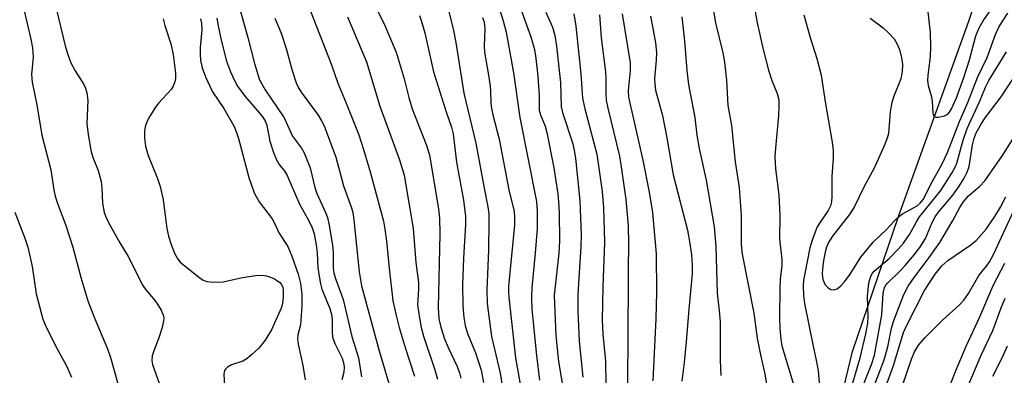
# Model space of a CAD drawing. Units: inches. Extents: x 1339762 to 1345762, y 529445 to 533445.
# Drawn here: x 1340295 to 1340505, y 529705 to 529781 of the extents above; entities that cross this region are included whole.
import ezdxf

# ---------------------------------------------------------------- set-up
doc = ezdxf.new("R2010")
doc.units = ezdxf.units.IN
doc.header["$MEASUREMENT"] = 0
doc.layers.add('HYDRO-Single Line Stream', color=4, linetype='Continuous')
doc.layers.add('Undefined', color=1, linetype='Continuous')

msp = doc.modelspace()

# ---------------------------------------------------------------- linework, layer by layer
at = {"layer": 'HYDRO-Single Line Stream'}
msp.add_lwpolyline([(1340489.95, 529551.78), (1340486.42, 529590.08), (1340480.89, 529610.7), (1340476.4, 529620.28), (1340474.02, 529624.21), (1340468.64, 529632.66), (1340464.87, 529641.54), (1340462.43, 529649.73), (1340461.42, 529657.93), (1340461.67, 529662.3), (1340462.41, 529667.58), (1340465.79, 529680.92), (1340472.83, 529710.12), (1340482.71, 529738.95), (1340497.7, 529780.64), (1340509.52, 529815.99)], dxfattribs=at)
at = {"layer": 'Undefined', "elevation": 360}
msp.add_lwpolyline([(1340380.41, 529781.85), (1340380.86, 529780.56), (1340381.55, 529778.12), (1340383.4, 529769.79), (1340386.11, 529761.26), (1340387.26, 529758.04), (1340387.63, 529756.61), (1340388.36, 529750.57), (1340389.79, 529742.4), (1340390.25, 529738.95), (1340390.25, 529737.26), (1340389.85, 529730.05), (1340389.64, 529724.41), (1340389.69, 529719.89), (1340389.91, 529717.37), (1340390.19, 529715.7), (1340390.68, 529713.99), (1340392.38, 529709.89), (1340393.19, 529707.55), (1340393.56, 529706.16), (1340394.1, 529703.54)], dxfattribs=at)
at = {"layer": 'Undefined'}
for points in [[(1340300.98, 529791.37, 378), (1340304.89, 529775.07, 378), (1340305.4, 529773.3, 378), (1340305.99, 529771.76, 378), (1340306.91, 529770.04, 378), (1340308.78, 529767.1, 378), (1340309.13, 529766.34, 378), (1340309.42, 529765.3, 378), (1340309.63, 529763.69, 378), (1340309.44, 529758.76, 378), (1340309.67, 529756.45, 378), (1340310.32, 529752.77, 378), (1340310.77, 529751.39, 378), (1340311.81, 529748.75, 378), (1340312.47, 529746.38, 378), (1340312.63, 529745, 378), (1340312.74, 529741.8, 378), (1340313.15, 529739.81, 378), (1340313.54, 529738.72, 378), (1340314.06, 529737.68, 378), (1340316.46, 529733.33, 378), (1340318.24, 529730.39, 378), (1340321.37, 529724.26, 378), (1340321.99, 529723.33, 378), (1340323.65, 529721.38, 378), (1340324.33, 529720.46, 378), (1340325.25, 529718.98, 378), (1340325.75, 529717.79, 378), (1340325.84, 529717.24, 378), (1340325.81, 529716.69, 378), (1340325.5, 529715.3, 378), (1340324.82, 529713.08, 378), (1340323.71, 529710.31, 378), (1340323.36, 529709.19, 378), (1340323.3, 529708.23, 378), (1340323.45, 529707.34, 378), (1340324.92, 529703.15, 378)], [(1340399.97, 529789.03, 352), (1340404.18, 529777.3, 352), (1340404.98, 529774.58, 352), (1340405.29, 529772.62, 352), (1340405.68, 529768.88, 352), (1340405.94, 529764.71, 352), (1340405.98, 529761.65, 352), (1340406.27, 529760.62, 352), (1340407.22, 529758.22, 352), (1340407.58, 529756.89, 352), (1340409.13, 529749.34, 352), (1340409.95, 529743.79, 352), (1340410.13, 529742.06, 352), (1340410.26, 529739.7, 352), (1340410.33, 529733.74, 352), (1340410.19, 529731.15, 352), (1340409.21, 529722.14, 352), (1340409.56, 529713.59, 352), (1340410.08, 529708.01, 352), (1340411.58, 529699.23, 352)], [(1340451.51, 529785.93, 336), (1340452.52, 529780.24, 336), (1340453.78, 529774.59, 336), (1340454.95, 529770.17, 336), (1340455.64, 529767.98, 336), (1340456.77, 529765.17, 336), (1340457.1, 529763.86, 336), (1340457.15, 529762.46, 336), (1340457.09, 529760.51, 336), (1340456.39, 529753.51, 336), (1340456.31, 529751.77, 336), (1340456.43, 529749.11, 336), (1340457.15, 529743.54, 336), (1340457.36, 529739.15, 336), (1340457.28, 529734.18, 336), (1340457.8, 529729.76, 336), (1340457.76, 529728.47, 336), (1340457.44, 529725.54, 336), (1340457.32, 529723.64, 336), (1340457.26, 529717.42, 336), (1340457.37, 529715.08, 336), (1340457.56, 529712.75, 336), (1340457.81, 529711.38, 336), (1340461.04, 529700.55, 336)], [(1340341.75, 529784.49, 370), (1340343.78, 529777.12, 370), (1340345.19, 529771.62, 370), (1340346.31, 529768.13, 370), (1340347.46, 529765.94, 370), (1340351.51, 529759.97, 370), (1340353.3, 529756.09, 370), (1340355.27, 529753.5, 370), (1340355.83, 529752.51, 370), (1340357.12, 529749.33, 370), (1340358.12, 529745.11, 370), (1340358.5, 529743.88, 370), (1340360.38, 529739.81, 370), (1340360.81, 529738.72, 370), (1340361.18, 529737.05, 370), (1340361.86, 529732.8, 370), (1340361.97, 529731.29, 370), (1340362.03, 529728, 370), (1340362.17, 529726.85, 370), (1340362.56, 529725.5, 370), (1340364.11, 529721.21, 370), (1340365.98, 529713.32, 370), (1340367.44, 529708.79, 370), (1340368.07, 529704.75, 370)], [(1340371.07, 529783.7, 362), (1340372.79, 529780.18, 362), (1340375.46, 529774.02, 362), (1340377.17, 529768.33, 362), (1340378.18, 529764.35, 362), (1340378.9, 529761.91, 362), (1340381.88, 529754.33, 362), (1340382.53, 529752.12, 362), (1340384.49, 529740.52, 362), (1340384.72, 529738.6, 362), (1340384.74, 529735.24, 362), (1340384.42, 529719.48, 362), (1340384.58, 529717.14, 362), (1340384.95, 529715.34, 362), (1340385.77, 529712.88, 362), (1340386.57, 529710.99, 362), (1340388.48, 529706.96, 362), (1340388.96, 529705.59, 362), (1340389.26, 529704.47, 362)], [(1340397.02, 529784.73, 354), (1340398.3, 529780.69, 354), (1340398.91, 529778.25, 354), (1340400.49, 529769.59, 354), (1340401.82, 529760.07, 354), (1340405.42, 529742.13, 354), (1340405.54, 529740.12, 354), (1340405.52, 529736.42, 354), (1340405.14, 529731.09, 354), (1340404.4, 529723.75, 354), (1340404.32, 529721.77, 354), (1340404.42, 529719.17, 354), (1340405.41, 529709.29, 354), (1340406.06, 529704, 354)], [(1340442.96, 529784, 338), (1340443.65, 529780.26, 338), (1340445.17, 529773.88, 338), (1340445.52, 529771.87, 338), (1340445.98, 529768.04, 338), (1340446.23, 529762.62, 338), (1340447.01, 529758.37, 338), (1340447.82, 529750.61, 338), (1340448.67, 529745.14, 338), (1340449.08, 529739.13, 338), (1340449.12, 529732.97, 338), (1340449.31, 529730.89, 338), (1340451.83, 529718.36, 338), (1340452.49, 529712.98, 338), (1340453.19, 529709.45, 338), (1340454.16, 529705.3, 338), (1340455.12, 529699.58, 338)], [(1340488.78, 529783.81, 330), (1340489.41, 529778.17, 330), (1340489.5, 529775.23, 330), (1340489.43, 529773.04, 330), (1340488.92, 529769.12, 330), (1340488.86, 529767.94, 330), (1340489.03, 529766.91, 330), (1340489.7, 529764.5, 330), (1340489.84, 529763.5, 330), (1340489.99, 529761.07, 330), (1340490.1, 529760.62, 330), (1340490.31, 529760.29, 330), (1340490.68, 529760.14, 330), (1340491.17, 529760.12, 330), (1340492.51, 529760.39, 330), (1340493.19, 529760.8, 330), (1340493.55, 529761.2, 330), (1340493.99, 529761.89, 330), (1340495.05, 529764.24, 330), (1340496.66, 529768.62, 330), (1340497.85, 529772.37, 330), (1340499.19, 529777.46, 330), (1340499.93, 529779.23, 330), (1340500.78, 529780.68, 330), (1340503.36, 529784.49, 330)], [(1340296.01, 529782.85, 380), (1340297.47, 529776.75, 380), (1340297.8, 529774.92, 380), (1340297.93, 529772.96, 380), (1340297.62, 529769.22, 380), (1340297.74, 529767.63, 380), (1340298.71, 529762.76, 380), (1340299.78, 529756.32, 380), (1340301.71, 529748.89, 380), (1340302.34, 529744.66, 380), (1340302.63, 529743.29, 380), (1340303.08, 529741.9, 380), (1340304.85, 529737.26, 380), (1340306.42, 529732.43, 380), (1340308.24, 529725.74, 380), (1340309.66, 529720.96, 380), (1340310.96, 529717.49, 380), (1340313.8, 529710.73, 380), (1340314.49, 529708.87, 380), (1340315.57, 529705.07, 380), (1340317.64, 529697.07, 380)], [(1340325.71, 529781.13, 376), (1340326.06, 529779.7, 376), (1340327.36, 529775.76, 376), (1340327.84, 529773.52, 376), (1340328.32, 529769.49, 376), (1340328.35, 529768.42, 376), (1340328.23, 529767.67, 376), (1340327.84, 529766.72, 376), (1340327.41, 529766.04, 376), (1340324.81, 529763.2, 376), (1340324.1, 529762.29, 376), (1340322.9, 529760.36, 376), (1340322.23, 529759.12, 376), (1340321.9, 529758.11, 376), (1340321.73, 529757.08, 376), (1340321.74, 529755.64, 376), (1340321.95, 529753.92, 376), (1340322.51, 529751.97, 376), (1340324.52, 529747.06, 376), (1340325.05, 529745.37, 376), (1340325.68, 529742.48, 376), (1340326.46, 529736.4, 376), (1340326.82, 529734.77, 376), (1340327.42, 529732.98, 376), (1340328.16, 529731.15, 376), (1340328.82, 529729.87, 376), (1340329.37, 529729.21, 376), (1340333.53, 529725.85, 376), (1340334.26, 529725.37, 376), (1340335.04, 529725.06, 376), (1340336.48, 529724.92, 376), (1340338.55, 529724.99, 376), (1340342.68, 529725.9, 376), (1340345.5, 529726.35, 376), (1340346.91, 529726.43, 376), (1340347.78, 529726.28, 376), (1340348.63, 529726.03, 376), (1340349.45, 529725.68, 376), (1340349.94, 529725.38, 376), (1340350.59, 529724.84, 376), (1340350.94, 529724.42, 376), (1340351.23, 529723.81, 376), (1340351.33, 529723.26, 376), (1340351.36, 529722.1, 376), (1340351.28, 529720.92, 376), (1340351.14, 529720.1, 376), (1340350.92, 529719.38, 376), (1340348.85, 529714.75, 376), (1340347.52, 529712.59, 376), (1340346.11, 529710.83, 376), (1340344.67, 529709.48, 376), (1340343.58, 529708.58, 376), (1340342.71, 529708.08, 376), (1340340.33, 529707.31, 376), (1340339.41, 529706.81, 376), (1340339.07, 529706.47, 376), (1340338.82, 529706.07, 376), (1340338.66, 529705.3, 376), (1340338.96, 529700.4, 376)], [(1340333.67, 529781.09, 374), (1340333.93, 529780.1, 374), (1340334, 529778.8, 374), (1340333.64, 529775.03, 374), (1340333.6, 529773.61, 374), (1340333.69, 529772.22, 374), (1340334.03, 529770.65, 374), (1340334.77, 529768.76, 374), (1340336.27, 529765.55, 374), (1340338.68, 529761.96, 374), (1340340.84, 529758.16, 374), (1340341.35, 529756.9, 374), (1340341.77, 529755.57, 374), (1340344, 529747.27, 374), (1340345.17, 529743.98, 374), (1340345.53, 529743.22, 374), (1340346.23, 529742.08, 374), (1340348.98, 529738.42, 374), (1340349.48, 529737.53, 374), (1340350.42, 529735.48, 374), (1340352.29, 529732.57, 374), (1340353.21, 529730.46, 374), (1340354.53, 529726.65, 374), (1340355, 529724.68, 374), (1340355.34, 529722.37, 374), (1340355.33, 529719.81, 374), (1340355.01, 529715.81, 374), (1340354.48, 529713.69, 374), (1340354.38, 529712.83, 374), (1340354.52, 529711.7, 374), (1340355.52, 529707.16, 374), (1340356.02, 529704.09, 374)], [(1340337.2, 529781.27, 372), (1340337.45, 529779.65, 372), (1340338.08, 529776.56, 372), (1340339.23, 529772.05, 372), (1340340.06, 529769.78, 372), (1340340.91, 529767.99, 372), (1340341.6, 529766.77, 372), (1340343.25, 529764.52, 372), (1340346.75, 529760.41, 372), (1340347.47, 529759.37, 372), (1340347.85, 529758.37, 372), (1340348.51, 529755.02, 372), (1340349.29, 529752.59, 372), (1340349.89, 529751.01, 372), (1340350.44, 529750.02, 372), (1340351.66, 529748.55, 372), (1340352.2, 529747.7, 372), (1340354.78, 529741.61, 372), (1340356.82, 529738.03, 372), (1340357.55, 529736.55, 372), (1340357.95, 529735.22, 372), (1340358.35, 529732.92, 372), (1340358.57, 529731.19, 372), (1340358.75, 529727.96, 372), (1340359.3, 529724.55, 372), (1340359.61, 529723.43, 372), (1340361.27, 529719.32, 372), (1340361.65, 529718.04, 372), (1340361.77, 529716.98, 372), (1340361.76, 529714.36, 372), (1340361.88, 529713.22, 372), (1340362.37, 529711.87, 372), (1340363.89, 529708.7, 372), (1340364.31, 529707.46, 372), (1340364.38, 529706.71, 372), (1340364.28, 529705.74, 372), (1340363.82, 529704.1, 372)], [(1340349.57, 529781.28, 368), (1340350.88, 529778.03, 368), (1340351.97, 529774.82, 368), (1340353.23, 529770.12, 368), (1340354.09, 529767.44, 368), (1340354.58, 529766.42, 368), (1340355.16, 529765.46, 368), (1340358.77, 529760.55, 368), (1340359.53, 529759.36, 368), (1340360.05, 529758.32, 368), (1340362.57, 529751.61, 368), (1340364.24, 529745.51, 368), (1340365.95, 529740.83, 368), (1340366.19, 529739.81, 368), (1340366.42, 529738.24, 368), (1340367.58, 529727.13, 368), (1340368.05, 529724.18, 368), (1340371.84, 529710.27, 368), (1340375.56, 529697.58, 368)], [(1340357.15, 529782.74, 366), (1340361.64, 529771.3, 366), (1340362.97, 529767.39, 366), (1340364.81, 529763.11, 366), (1340367.47, 529756.38, 366), (1340368.5, 529753.26, 366), (1340369.92, 529748.47, 366), (1340372.71, 529737.92, 366), (1340373.06, 529736.26, 366), (1340373.41, 529733.72, 366), (1340373.93, 529727.89, 366), (1340374.74, 529720.96, 366), (1340375.45, 529717.84, 366), (1340376.12, 529715.27, 366), (1340377.37, 529710.98, 366), (1340379.34, 529704.88, 366)], [(1340365.05, 529781.56, 364), (1340369.14, 529771.95, 364), (1340371.99, 529762.52, 364), (1340376.14, 529751.05, 364), (1340377.14, 529747.77, 364), (1340379.05, 529736.36, 364), (1340379.64, 529729.15, 364), (1340380.22, 529724.85, 364), (1340380.25, 529723.54, 364), (1340380.02, 529720.13, 364), (1340380.4, 529717.27, 364), (1340380.77, 529715.27, 364), (1340381.26, 529713.41, 364), (1340383.69, 529706.25, 364), (1340384.26, 529704.28, 364)], [(1340386.62, 529782.92, 358), (1340387.61, 529778.96, 358), (1340388.22, 529776.08, 358), (1340389.86, 529765.24, 358), (1340392.43, 529754.6, 358), (1340394.21, 529744.97, 358), (1340395.02, 529741.01, 358), (1340395.22, 529739.53, 358), (1340395.25, 529737.77, 358), (1340395.16, 529731.87, 358), (1340394.77, 529723.2, 358), (1340394.86, 529720.39, 358), (1340395.77, 529713.38, 358), (1340397.63, 529705.49, 358), (1340399.25, 529695.68, 358)], [(1340393.88, 529781.38, 356), (1340394.23, 529780.4, 356), (1340394.35, 529779.02, 356), (1340394.24, 529775.32, 356), (1340394.29, 529773.99, 356), (1340395.18, 529769.07, 356), (1340395.52, 529766.77, 356), (1340395.62, 529765.61, 356), (1340395.65, 529763.27, 356), (1340395.75, 529762.39, 356), (1340396.09, 529760.66, 356), (1340397.42, 529755.44, 356), (1340399.51, 529744.63, 356), (1340400.61, 529740.02, 356), (1340400.72, 529738.72, 356), (1340400.68, 529737.08, 356), (1340399.46, 529724.06, 356), (1340399.41, 529722.88, 356), (1340399.47, 529721.71, 356), (1340400.93, 529708.81, 356), (1340403.44, 529694.78, 356)], [(1340407.38, 529782.51, 350), (1340408.8, 529779.33, 350), (1340409.33, 529777.55, 350), (1340409.67, 529775.3, 350), (1340410.5, 529767.56, 350), (1340410.69, 529762.37, 350), (1340410.98, 529761.14, 350), (1340413.15, 529754.44, 350), (1340413.48, 529753.05, 350), (1340413.75, 529751.39, 350), (1340414.63, 529742.29, 350), (1340414.91, 529735.04, 350), (1340414.87, 529732.49, 350), (1340414.36, 529724.74, 350), (1340414.25, 529722.12, 350), (1340414.25, 529718.67, 350), (1340414.5, 529712.33, 350), (1340415.28, 529704.66, 350)], [(1340413.34, 529782.15, 348), (1340413.77, 529779.57, 348), (1340414.46, 529773.45, 348), (1340414.87, 529769.41, 348), (1340415.23, 529764.18, 348), (1340415.72, 529761.95, 348), (1340418.29, 529752.22, 348), (1340419.42, 529744.28, 348), (1340419.71, 529740.83, 348), (1340419.91, 529733.45, 348), (1340419.54, 529723.92, 348), (1340419.43, 529716.92, 348), (1340419.54, 529713.83, 348), (1340420.14, 529708.07, 348), (1340420.24, 529703.19, 348)], [(1340418.87, 529781.96, 346), (1340419.23, 529777.07, 346), (1340420.12, 529769.79, 346), (1340420.2, 529768.36, 346), (1340420.2, 529765.19, 346), (1340420.31, 529763.75, 346), (1340420.65, 529762.04, 346), (1340423.11, 529751.81, 346), (1340423.5, 529749.52, 346), (1340424.49, 529742.58, 346), (1340424.94, 529736.94, 346), (1340425.06, 529733.16, 346), (1340424.97, 529727.57, 346), (1340424.91, 529711.58, 346), (1340424.8, 529705.63, 346), (1340424.85, 529703.41, 346)], [(1340423.7, 529782.2, 344), (1340425.39, 529771.72, 344), (1340425.4, 529770.08, 344), (1340424.98, 529765.84, 344), (1340425.07, 529764.43, 344), (1340428.07, 529750.93, 344), (1340429.43, 529744.16, 344), (1340430.17, 529739.83, 344), (1340430.94, 529730.95, 344), (1340431.02, 529722.7, 344), (1340430.88, 529717.13, 344), (1340430.23, 529703.91, 344)], [(1340429.73, 529781.7, 342), (1340430.2, 529779.48, 342), (1340430.8, 529775.97, 342), (1340430.99, 529773.95, 342), (1340430.97, 529772.27, 342), (1340430.61, 529768.39, 342), (1340430.64, 529767.28, 342), (1340430.79, 529765.92, 342), (1340432.28, 529760.48, 342), (1340433.26, 529755.73, 342), (1340434.61, 529747.83, 342), (1340437.62, 529736.02, 342), (1340438.16, 529733.19, 342), (1340438.51, 529730.78, 342), (1340438.65, 529728.47, 342), (1340438.6, 529726.72, 342), (1340437.9, 529719.19, 342), (1340437.35, 529712.18, 342), (1340436.93, 529707.82, 342), (1340436.41, 529703.85, 342)], [(1340436.4, 529781.52, 340), (1340437.01, 529776.44, 340), (1340437.5, 529770.11, 340), (1340437.85, 529767.11, 340), (1340439.21, 529760.1, 340), (1340439.66, 529756.27, 340), (1340440.11, 529753.45, 340), (1340441.64, 529746.67, 340), (1340443.33, 529736.77, 340), (1340443.71, 529732.53, 340), (1340443.97, 529722.56, 340), (1340444.41, 529718.92, 340), (1340444.58, 529716.44, 340), (1340444.6, 529708.28, 340), (1340444.74, 529705.02, 340)], [(1340462.5, 529781.99, 334), (1340463.8, 529777.13, 334), (1340465.25, 529772.66, 334), (1340466.18, 529769.1, 334), (1340467.1, 529762.99, 334), (1340468.52, 529754.82, 334), (1340468.76, 529753.05, 334), (1340468.75, 529751.31, 334), (1340468.46, 529747.58, 334), (1340468.48, 529743.21, 334), (1340468.38, 529742.07, 334), (1340468.15, 529741.24, 334), (1340467.67, 529740.2, 334), (1340465.78, 529737.51, 334), (1340465.32, 529736.72, 334), (1340464.31, 529734.11, 334), (1340463.76, 529732.25, 334), (1340462.65, 529726.79, 334), (1340462.42, 529725.33, 334), (1340462.35, 529724.16, 334), (1340462.39, 529722.1, 334), (1340462.63, 529720.42, 334), (1340464.39, 529711.62, 334), (1340465.21, 529707.93, 334), (1340465.55, 529705.99, 334), (1340466.02, 529700.13, 334)], [(1340476.64, 529781.24, 332), (1340479.4, 529779.19, 332), (1340480.64, 529778.06, 332), (1340481.75, 529776.82, 332), (1340482.33, 529775.87, 332), (1340482.88, 529774.57, 332), (1340483.31, 529772.83, 332), (1340483.51, 529771.36, 332), (1340483.48, 529769.89, 332), (1340483.15, 529768.35, 332), (1340481.66, 529764.65, 332), (1340481.24, 529763.28, 332), (1340480.89, 529761.3, 332), (1340480.51, 529756.67, 332), (1340480.26, 529755.65, 332), (1340479.64, 529754.02, 332), (1340477.45, 529749.28, 332), (1340475.34, 529745.36, 332), (1340473.18, 529740.94, 332), (1340472.12, 529739.3, 332), (1340468.58, 529734.76, 332), (1340467.83, 529733.56, 332), (1340467.31, 529732.37, 332), (1340467.01, 529731.31, 332), (1340466.69, 529729.56, 332), (1340466.47, 529727.81, 332), (1340466.41, 529726.63, 332), (1340466.54, 529725.55, 332), (1340466.79, 529724.8, 332), (1340467.07, 529724.33, 332), (1340467.63, 529723.74, 332), (1340468.26, 529723.37, 332), (1340468.91, 529723.3, 332), (1340469.56, 529723.53, 332), (1340470.37, 529724.17, 332), (1340471.13, 529724.98, 332), (1340472.39, 529726.67, 332), (1340474.67, 529730.26, 332), (1340477.28, 529733.44, 332), (1340480.13, 529736.16, 332), (1340481.65, 529737.88, 332), (1340482.64, 529738.83, 332), (1340483.56, 529739.5, 332), (1340486.63, 529741.23, 332), (1340487.31, 529741.79, 332), (1340487.94, 529742.59, 332), (1340489.83, 529746.37, 332), (1340491.91, 529750.04, 332), (1340493.17, 529752.63, 332), (1340495.69, 529759.18, 332), (1340497.5, 529763.26, 332), (1340499.53, 529768.57, 332), (1340501.59, 529772.84, 332), (1340503.39, 529777.74, 332), (1340504.16, 529779.45, 332), (1340505.99, 529782.32, 332)], [(1340472.91, 529703.49, 334), (1340474.51, 529708.78, 334), (1340475.68, 529713.92, 334), (1340476.1, 529716.22, 334), (1340476.17, 529717.63, 334), (1340476.03, 529721.85, 334), (1340476.38, 529724.81, 334), (1340476.74, 529726.22, 334), (1340477.11, 529726.86, 334), (1340477.47, 529727.26, 334), (1340480.67, 529729.97, 334), (1340482.61, 529731.97, 334), (1340483.76, 529733.29, 334), (1340485.03, 529735.1, 334), (1340486.51, 529737.81, 334), (1340487.19, 529738.89, 334), (1340491.73, 529744.48, 334), (1340494.09, 529748.19, 334), (1340494.8, 529749.49, 334), (1340495.14, 529750.32, 334), (1340496.49, 529755.24, 334), (1340497.34, 529757.71, 334), (1340499.96, 529763.4, 334), (1340501.24, 529766.56, 334), (1340501.99, 529767.95, 334), (1340505.73, 529774.11, 334)], [(1340474.31, 529700.77, 336), (1340476.95, 529707.36, 336), (1340477.58, 529709.34, 336), (1340479.11, 529718, 336), (1340479.44, 529722.56, 336), (1340479.69, 529723.78, 336), (1340479.98, 529724.32, 336), (1340480.3, 529724.7, 336), (1340482.94, 529727.28, 336), (1340484.09, 529728.51, 336), (1340486.02, 529730.77, 336), (1340487.21, 529732.3, 336), (1340488.42, 529734.27, 336), (1340489.9, 529737.69, 336), (1340490.53, 529738.89, 336), (1340491.15, 529739.77, 336), (1340494.25, 529743.5, 336), (1340495.62, 529745.42, 336), (1340496.73, 529747.16, 336), (1340497.37, 529748.4, 336), (1340497.77, 529749.64, 336), (1340498.49, 529754.24, 336), (1340498.81, 529755.67, 336), (1340499.27, 529756.82, 336), (1340500.39, 529758.81, 336), (1340501.19, 529759.99, 336), (1340504.59, 529764.5, 336), (1340508.01, 529769.67, 336)], [(1340475.89, 529698.72, 338), (1340479.63, 529708.36, 338), (1340480.39, 529711.12, 338), (1340481.22, 529715.16, 338), (1340481.67, 529716.74, 338), (1340483.84, 529722.33, 338), (1340484.76, 529724.08, 338), (1340486.01, 529725.95, 338), (1340489.23, 529730.18, 338), (1340491.53, 529733.42, 338), (1340494.31, 529738.08, 338), (1340495.74, 529740.87, 338), (1340496.46, 529742.02, 338), (1340497.62, 529743.34, 338), (1340500.04, 529745.4, 338), (1340501.13, 529746.58, 338), (1340504.88, 529751.94, 338), (1340507.42, 529756, 338)], [(1340478.17, 529697.76, 340), (1340481.62, 529707.18, 340), (1340483.77, 529714.22, 340), (1340484.6, 529716.02, 340), (1340488.24, 529723.18, 340), (1340490.49, 529726.62, 340), (1340491.94, 529728.39, 340), (1340493.21, 529729.55, 340), (1340497.91, 529732.76, 340), (1340499.23, 529733.83, 340), (1340501.38, 529736.27, 340), (1340503.25, 529738.94, 340), (1340504.45, 529740.95, 340), (1340505.58, 529743.14, 340)], [(1340482.61, 529700.17, 342), (1340485.45, 529708.51, 342), (1340486.11, 529710.1, 342), (1340486.96, 529711.52, 342), (1340488.32, 529713.07, 342), (1340492.05, 529716.84, 342), (1340495.67, 529720.09, 342), (1340496.65, 529721.12, 342), (1340497.63, 529722.51, 342), (1340499.85, 529726.37, 342), (1340501.49, 529728.38, 342), (1340502.1, 529729.26, 342), (1340502.95, 529730.86, 342), (1340507.75, 529741.13, 342)], [(1340294.06, 529739.88, 382), (1340296.21, 529734.32, 382), (1340296.83, 529732.44, 382), (1340297.74, 529728.29, 382), (1340298.62, 529722.44, 382), (1340300.04, 529717.02, 382), (1340300.6, 529715.68, 382), (1340302.65, 529711.52, 382), (1340305.06, 529707.07, 382), (1340306.18, 529704.68, 382)], [(1340491.16, 529696.41, 344), (1340494.84, 529705.87, 344), (1340497.14, 529711.3, 344), (1340500.04, 529717.52, 344), (1340502.95, 529724.35, 344), (1340505.4, 529729.01, 344)], [(1340496.52, 529700.47, 346), (1340500.33, 529709.36, 346), (1340502.79, 529714.61, 346), (1340504.56, 529719.45, 346), (1340505.42, 529721.51, 346)], [(1340502.79, 529704.89, 348), (1340504.82, 529708.78, 348), (1340505.95, 529711.39, 348)]]:
    msp.add_polyline3d(points, dxfattribs=at)

doc.saveas('drawing.dxf')
